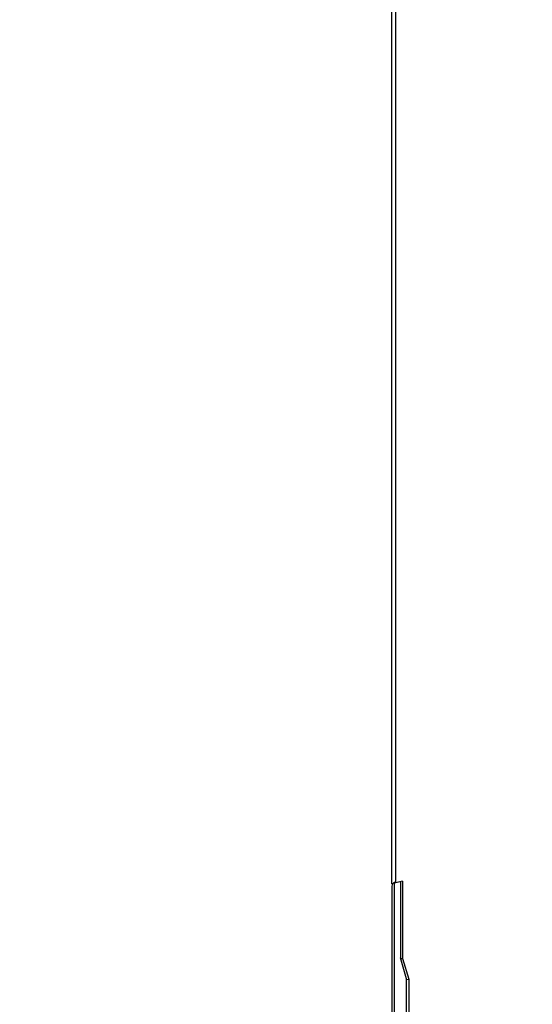
# Model space of a CAD drawing. Units: millimetres. Extents: x 0 to 7000, y 0 to 3600.
# Drawn here: x 3089 to 3156, y 1287 to 1417 of the extents above; entities that cross this region are included whole.
import ezdxf

# ---------------------------------------------------------------- set-up
doc = ezdxf.new("R2010")
doc.units = ezdxf.units.MM
doc.header["$LTSCALE"] = 385
doc.layers.get('0').update_dxf_attribs({"linetype": 'CONTINUOUS'})
doc.layers.add('DEF_DRAFT_ENTITY', color=7, linetype='CONTINUOUS')
doc.styles.add('TEXTSTYLE_2', font='txt')
doc.dimstyles.new('DIMSTYLE_1', dxfattribs={"dimtxt": 40, "dimasz": 3, "dimexe": 0.8, "dimexo": 0.2, "dimgap": 10, "dimtad": 1, "dimdsep": 46, "dimtxsty": 'TEXTSTYLE_2', "dimblk": 'OPEN', "dimblk1": 'OPEN', "dimblk2": 'OPEN', "dimcen": 0.09, "dimazin": 2, "dimtp": 0.1, "dimtm": 0.1, "dimtfac": 1, "dimtdec": 0, "dimtofl": 0, "dimtmove": 0, "dimatfit": 3, "dimldrblk": 'OPEN', "dimfxl": 1, "dimtolj": 1, "dimarcsym": 0})

# ---------------------------------------------------------------- blocks, each defined once
blk = doc.blocks.new('_OPEN')
at = {"color": 0, "linetype": 'BYBLOCK'}
for p, q in [((0, 0), (-1, 0.117)), ((-1, -0.117), (0, 0)), ((-1, 0), (0, 0))]:
    blk.add_line(p, q, dxfattribs=at)
blk = doc.blocks.new('*D3')
at = {"color": 7, "linetype": 'CONTINUOUS'}
for p, q in [((3223.85, 1326.21), (3223.85, 1179.02)), ((3137.05, 1268.54), (3137.05, 1179.02)), ((3137.05, 1179.02), (3137.05, 1168.22)), ((3223.85, 1179.02), (3223.85, 1168.22)), ((3180.45, 1169.02), (2882.3, 1169.02)), ((3137.05, 1169.02), (3180.45, 1169.02)), ((3223.85, 1169.02), (3180.45, 1169.02))]:
    blk.add_line(p, q, dxfattribs=at)
at = {"color": 7, "linetype": 'CONTINUOUS', "xscale": 3, "yscale": 3, "zscale": 3, "rotation": 180}
blk.add_blockref('_OPEN', (3137.05, 1169.02), dxfattribs=at)
at = {"color": 7, "linetype": 'CONTINUOUS', "xscale": 3, "yscale": 3, "zscale": 3}
blk.add_blockref('_OPEN', (3223.85, 1169.02), dxfattribs=at)

msp = doc.modelspace()

# ---------------------------------------------------------------- linework, layer by layer
at = {"layer": 'DEF_DRAFT_ENTITY', "color": 7, "linetype": 'CONTINUOUS'}
for p, q in [((3137.946, 1303.037), (3137.946, 2139.882)), ((3138.446, 1303.171), (3138.446, 2139.748)), ((3139.346, 1303.412), (3137.946, 1303.037)), ((3139.046, 1303.332), (3139.046, 1293.29)), ((3139.346, 1303.412), (3139.346, 1293.233)), ((3137.946, 1302.753), (3137.946, 1263.19)), ((3138.246, 1303.211), (3138.246, 1263.037)), ((3139.846, 1290.554), (3139.046, 1293.29)), ((3139.074, 1293.195), (3139.346, 1293.233)), ((3139.346, 1293.233), (3140.146, 1290.498)), ((3139.846, 1259.19), (3139.846, 1290.554)), ((3139.86, 1290.457), (3140.146, 1290.498)), ((3140.146, 1290.498), (3140.146, 1284.755))]:
    msp.add_line(p, q, dxfattribs=at)
for start, end in [(140.96945, 180), (105, 126.39545)]:
    msp.add_arc((3138.446, 1302.753), 0.5, start, end, dxfattribs=at)

# ---------------------------------------------------------------- dimensions: what is measured, and where the dimension line sits
at = {"color": 7, "linetype": 'CONTINUOUS'}
dim = msp.add_linear_dim(base=(3137.046, 1169.018), p1=(3223.848, 1326.413), p2=(3137.046, 1268.739), angle=180, text='87%%p2mm', dimstyle='DIMSTYLE_1', dxfattribs=at)
dim.commit()
dim.dimension.update_dxf_attribs({"geometry": '*D3', "text_midpoint": (2882.298, 1169.018), "dimtype": 160})

doc.saveas('drawing.dxf')
